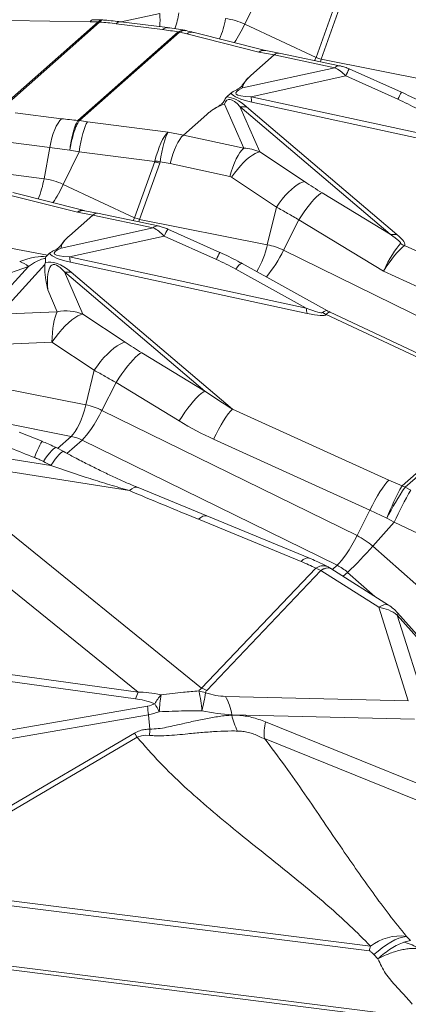
# Model space of a CAD drawing. Extents: x -155 to 164, y 100 to 306.
# Drawn here: x 65 to 66, y 295 to 299 of the extents above; entities that cross this region are included whole.
import ezdxf

# ---------------------------------------------------------------- set-up
doc = ezdxf.new("R2010")
doc.units = 0
doc.header["$MEASUREMENT"] = 0
doc.layers.get('0').update_dxf_attribs({"linetype": 'CONTINUOUS'})

msp = doc.modelspace()

# ---------------------------------------------------------------- linework, layer by layer
at = {"color": 8, "linetype": 'Continuous', "lineweight": 15}
for p, q in [((65.75426, 299.11409), (65.81676, 299.2423)), ((66.03539, 298.98257), (66.11483, 299.20378)), ((66.13454, 299.19729), (66.0551, 298.97607)), ((65.26658, 299.12353), (65.4187, 299.15636)), ((64.78058, 298.77454), (65.17593, 299.12321)), ((64.7864, 298.77399), (65.18175, 299.12265)), ((64.8262, 299.12821), (65.14469, 299.12403)), ((65.14469, 299.12403), (65.17603, 299.12331)), ((65.17603, 299.12331), (65.17593, 299.12321)), ((65.18175, 299.12265), (65.18201, 299.12298)), ((65.24657, 299.1161), (65.43002, 299.09299)), ((65.44912, 299.10053), (65.26567, 299.12364)), ((66.03539, 298.98257), (65.75426, 299.11409)), ((65.09628, 298.73495), (65.49163, 299.08361)), ((65.10209, 298.73403), (65.49744, 299.0827)), ((65.49163, 299.08361), (65.4921, 299.08392)), ((65.49758, 299.0828), (65.49744, 299.0827)), ((65.52615, 299.07597), (65.49758, 299.0828)), ((65.52303, 299.08878), (65.51808, 299.09001)), ((65.81, 299.00427), (65.52615, 299.07597)), ((65.83077, 299.01172), (65.55488, 299.08141)), ((65.77826, 298.91164), (65.87031, 298.99281)), ((65.87031, 298.99281), (65.81, 299.00427)), ((65.83791, 299.01041), (65.83078, 299.01181)), ((65.88959, 299.00033), (65.83789, 299.01015)), ((65.87031, 298.99281), (65.87031, 298.99281)), ((66.10948, 298.94254), (65.87031, 298.99281)), ((66.12849, 298.95012), (65.88986, 299.00028)), ((66.02959, 298.97091), (66.03539, 298.98257)), ((66.0551, 298.97607), (66.05256, 298.96608)), ((66.55923, 298.87617), (66.0551, 298.97607)), ((65.74574, 298.86264), (66.10948, 298.94254)), ((66.37237, 298.84572), (66.16658, 298.9377)), ((66.15255, 298.91004), (65.7791, 298.82802)), ((66.35834, 298.81807), (66.15255, 298.91004)), ((65.68297, 298.8276), (65.69975, 298.8424)), ((65.74997, 298.62548), (65.67405, 298.79942)), ((65.7791, 298.82802), (66.71274, 298.62607)), ((66.7162, 298.60494), (65.78256, 298.80689)), ((65.03146, 298.74149), (64.84801, 298.76461)), ((65.51241, 298.67718), (65.60446, 298.75836)), ((66.32777, 298.28656), (65.73532, 298.7894)), ((65.73532, 298.7894), (65.81326, 298.61082)), ((65.76171, 298.7885), (66.35416, 298.28565)), ((65.09628, 298.73495), (65.09602, 298.73461)), ((65.10209, 298.73403), (65.10199, 298.73392)), ((65.10199, 298.73392), (65.13333, 298.72954)), ((65.13333, 298.72954), (65.45182, 298.68838)), ((65.45182, 298.68838), (65.51241, 298.67718)), ((64.80122, 298.65131), (64.98467, 298.6282)), ((65.51241, 298.67718), (65.51241, 298.67718)), ((65.51241, 298.67718), (65.74997, 298.62548)), ((64.96226, 298.50491), (64.98467, 298.6282)), ((65.03831, 298.48268), (65.10081, 298.61089)), ((65.10081, 298.61089), (65.06403, 298.61791)), ((65.39888, 298.57238), (65.10081, 298.61089)), ((65.81326, 298.61082), (65.99021, 298.49341)), ((65.31944, 298.35116), (65.39888, 298.57238)), ((65.41859, 298.56588), (65.33916, 298.34467)), ((65.46017, 298.56476), (65.42032, 298.57213)), ((65.69586, 298.51347), (65.46017, 298.56476)), ((64.77881, 298.52802), (64.96226, 298.50491)), ((65.87944, 298.39319), (65.70249, 298.5106)), ((65.11482, 298.38032), (64.83894, 298.45001)), ((65.31944, 298.35116), (65.03831, 298.48268)), ((66.05939, 298.44946), (66.32777, 298.28656)), ((65.09405, 298.37286), (64.8102, 298.44456)), ((65.15436, 298.36141), (65.09405, 298.37286)), ((65.12196, 298.37901), (65.11484, 298.38041)), ((65.17364, 298.36893), (65.12194, 298.37875)), ((65.84328, 298.24477), (65.87944, 298.39319)), ((65.06232, 298.28023), (65.15436, 298.36141)), ((65.39353, 298.31114), (65.15436, 298.36141)), ((65.15436, 298.36141), (65.15436, 298.36141)), ((65.41254, 298.31872), (65.17392, 298.36887)), ((65.31364, 298.33951), (65.31944, 298.35116)), ((65.33916, 298.34467), (65.33662, 298.33468)), ((65.84328, 298.24477), (65.33916, 298.34467)), ((65.90696, 298.22311), (65.96784, 298.3427)), ((66.30154, 298.14015), (65.96784, 298.3427)), ((65.02979, 298.23124), (65.39353, 298.31114)), ((65.65643, 298.21432), (65.45064, 298.3063)), ((64.58574, 298.2766), (64.97542, 298.20359)), ((65.4366, 298.27864), (65.06316, 298.19661)), ((65.64239, 298.18666), (65.4366, 298.27864)), ((66.91326, 297.72919), (65.90696, 298.22311)), ((66.38377, 298.24111), (67.03602, 297.94502)), ((64.97542, 298.20359), (64.97006, 298.19731)), ((64.97542, 298.20359), (64.98381, 298.21099)), ((65.06316, 298.19661), (65.99679, 297.99466)), ((66.00025, 297.97353), (65.06662, 298.17548)), ((64.90063, 298.15884), (64.58499, 298.04944)), ((64.7393, 297.98269), (64.90063, 298.15884)), ((64.96618, 298.16616), (64.78735, 297.97091)), ((64.9672, 298.17265), (64.96618, 298.16616)), ((65.5969, 297.66782), (65.04327, 298.13772)), ((65.04327, 298.13772), (65.11605, 297.97096)), ((65.06966, 298.13681), (65.70599, 297.59673)), ((65.99679, 297.99466), (65.71849, 298.14882)), ((66.08117, 297.984), (65.74421, 298.17064)), ((66.96837, 297.83744), (66.30154, 298.14015)), ((65.01476, 297.98037), (64.97729, 298.06623)), ((64.78735, 297.97091), (65.01476, 297.98037)), ((65.11605, 297.97096), (65.28285, 297.86028)), ((66.7204, 297.66668), (66.07581, 297.96951)), ((66.74019, 297.67399), (66.09058, 297.97918)), ((64.99372, 297.86028), (64.7499, 297.85014)), ((65.16053, 297.7496), (64.99372, 297.86028)), ((65.34781, 297.81901), (65.5969, 297.66782)), ((65.12734, 297.61336), (65.16053, 297.7496)), ((65.12734, 297.61336), (64.62321, 297.71326)), ((65.19101, 297.5917), (65.24671, 297.70111)), ((65.4958, 297.54992), (65.24671, 297.70111)), ((66.37513, 297.29461), (66.76924, 297.64218)), ((66.78118, 297.63605), (66.38712, 297.28853)), ((65.70599, 297.59673), (66.32296, 297.31666)), ((66.19732, 297.09778), (65.19101, 297.5917)), ((65.07003, 297.48916), (64.74804, 297.55297)), ((64.95531, 297.46966), (64.86457, 297.50544)), ((65.01613, 297.44162), (65.07003, 297.48916)), ((66.24826, 297.19785), (65.63128, 297.47792)), ((64.45846, 297.45799), (64.98949, 297.37391)), ((65.03995, 297.42889), (65.01027, 297.44475)), ((65.05274, 297.42203), (65.11248, 297.47472)), ((66.11879, 296.9808), (65.11248, 297.47472)), ((64.4562, 297.40867), (65.58403, 296.49647)), ((65.29942, 297.27515), (64.4562, 297.40867)), ((65.33358, 296.4808), (64.21206, 297.38789)), ((65.60434, 297.17516), (65.33336, 297.28759)), ((66.32296, 297.31666), (66.37513, 297.29461)), ((66.38712, 297.28853), (66.4096, 297.27749)), ((66.00903, 297.009), (65.60434, 297.17516)), ((66.19732, 297.09778), (66.24826, 297.19785)), ((66.31531, 297.16665), (66.24826, 297.19785)), ((66.34355, 297.15089), (66.31531, 297.16665)), ((65.97626, 296.99607), (65.57157, 297.16224)), ((66.25924, 297.05616), (66.34355, 297.15089)), ((66.56516, 297.04498), (66.34355, 297.15089)), ((66.67625, 296.68684), (66.25924, 297.05616)), ((66.09999, 296.96423), (66.11879, 296.9808)), ((65.58403, 296.49647), (66.03405, 296.96927)), ((66.05432, 296.96015), (65.60429, 296.48735)), ((66.05461, 296.95996), (66.05432, 296.96015)), ((66.28304, 296.81511), (66.05461, 296.95996)), ((66.32182, 296.82356), (66.0934, 296.96841)), ((66.14231, 296.93739), (66.16007, 296.95305)), ((66.26711, 296.85825), (66.16007, 296.95305)), ((66.39946, 296.44625), (66.28304, 296.81511)), ((66.35573, 296.78449), (66.47215, 296.41563)), ((66.47693, 296.64903), (66.35573, 296.78449)), ((66.47841, 296.65811), (66.35721, 296.79357)), ((63.45786, 296.73878), (65.33358, 296.4808)), ((65.32343, 296.45471), (63.544, 296.69946)), ((65.67829, 296.464), (66.39946, 296.44625)), ((64.44116, 296.26488), (65.37069, 296.42541)), ((65.37389, 296.39172), (64.44436, 296.2312)), ((65.38002, 296.33509), (65.37389, 296.39172)), ((65.70306, 296.39163), (65.70322, 296.39022)), ((66.42423, 296.37389), (65.70306, 296.39163)), ((65.83599, 296.36339), (66.74075, 295.99664)), ((64.32637, 295.7367), (65.31975, 296.31945)), ((65.32955, 296.30279), (64.33707, 295.72057)), ((66.84535, 295.88747), (65.8321, 296.2982)), ((59.91384, 296.01954), (66.39427, 295.20308)), ((59.92284, 296.0041), (66.37955, 295.19063)), ((66.24573, 295.46084), (64.33236, 295.7019)), ((64.33707, 295.72057), (66.25044, 295.4795)), ((66.38239, 295.49519), (66.40741, 295.50125)), ((66.3917, 295.51778), (66.40741, 295.50125)), ((66.27979, 295.42931), (66.26407, 295.44584))]:
    msp.add_line(p, q, dxfattribs=at)
at = {"color": 8, "linetype": 'Continuous', "lineweight": 15, "flags": 128}
for points in [[(65.03146, 298.74149), (65.02441, 298.73404), (65.01748, 298.72425), (65.01079, 298.7123), (65.00445, 298.69837), (64.99857, 298.68272), (64.99326, 298.66561), (64.9886, 298.64733), (64.98467, 298.6282)], [(65.13333, 298.72954), (65.129, 298.72147), (65.12459, 298.71101), (65.12018, 298.69834), (65.11585, 298.68369), (65.11168, 298.66731), (65.10773, 298.64951), (65.10409, 298.63059), (65.10081, 298.61089)], [(65.74997, 298.62548), (65.74264, 298.61808), (65.73523, 298.60838), (65.72786, 298.59654), (65.72065, 298.58277), (65.71373, 298.5673), (65.70722, 298.5504), (65.70123, 298.53235), (65.69586, 298.51347)], [(65.81326, 298.61082), (65.80447, 298.60868), (65.79471, 298.60447), (65.78414, 298.59825), (65.77291, 298.59013), (65.76122, 298.58023), (65.74925, 298.56872), (65.7372, 298.55578), (65.72526, 298.54163), (65.71363, 298.52648), (65.70249, 298.5106)], [(65.99021, 298.49341), (65.98143, 298.49127), (65.97167, 298.48706), (65.96109, 298.48084), (65.94986, 298.47272), (65.93817, 298.46282), (65.9262, 298.45131), (65.91415, 298.43837), (65.90221, 298.42422), (65.89058, 298.40907), (65.87944, 298.39319)], [(66.05939, 298.44946), (66.053, 298.44603), (66.04564, 298.44064), (66.03743, 298.43338), (66.02849, 298.42436), (66.01897, 298.41373), (66.009, 298.40163), (65.99875, 298.38827), (65.98836, 298.37384), (65.978, 298.35858), (65.96784, 298.3427)], [(65.71849, 298.14882), (65.72539, 298.1571), (65.73143, 298.16354), (65.73654, 298.16802), (65.74061, 298.17048), (65.74361, 298.17088), (65.74421, 298.17064)], [(65.01476, 297.98037), (65.01038, 297.97102), (65.00641, 297.95969), (65.0029, 297.94652), (64.9999, 297.9317), (64.99746, 297.91543), (64.9956, 297.89794), (64.99434, 297.87947), (64.99372, 297.86028)], [(65.11605, 297.97096), (65.10635, 297.9686), (65.09557, 297.96395), (65.08389, 297.95708), (65.07149, 297.94811), (65.05858, 297.93718), (65.04536, 297.92446), (65.03205, 297.91018), (65.01887, 297.89454), (65.00602, 297.87782), (64.99372, 297.86028)], [(65.28285, 297.86028), (65.27316, 297.85792), (65.26238, 297.85327), (65.25069, 297.8464), (65.23829, 297.83743), (65.22538, 297.8265), (65.21216, 297.81378), (65.19886, 297.7995), (65.18567, 297.78386), (65.17283, 297.76714), (65.16053, 297.7496)], [(65.34781, 297.81901), (65.34075, 297.81522), (65.33263, 297.80927), (65.32356, 297.80126), (65.31369, 297.7913), (65.30317, 297.77955), (65.29217, 297.76619), (65.28084, 297.75144), (65.26937, 297.7355), (65.25794, 297.71864), (65.24671, 297.70111)], [(65.5969, 297.66782), (65.58984, 297.66403), (65.58172, 297.65808), (65.57265, 297.65006), (65.56278, 297.6401), (65.55226, 297.62835), (65.54126, 297.615), (65.52993, 297.60024), (65.51846, 297.58431), (65.50703, 297.56745), (65.4958, 297.54992)], [(65.07003, 297.48916), (65.07791, 297.49737), (65.08585, 297.50814), (65.09372, 297.52127), (65.10137, 297.53654), (65.10868, 297.55369), (65.11552, 297.57243), (65.12177, 297.59243), (65.12734, 297.61336)], [(65.70599, 297.59673), (65.69806, 297.58849), (65.68942, 297.57791), (65.68021, 297.56518), (65.67058, 297.55052), (65.6607, 297.53417), (65.65075, 297.51641), (65.64089, 297.49756), (65.63128, 297.47792)], [(65.11248, 297.47472), (65.12073, 297.48281), (65.12975, 297.4932), (65.1394, 297.50573), (65.14951, 297.52016), (65.1599, 297.53626), (65.1704, 297.55376), (65.18083, 297.57234), (65.19101, 297.5917)], [(64.95531, 297.46966), (64.95453, 297.46936), (64.95259, 297.4669), (64.94976, 297.46205), (64.94609, 297.45489), (64.94164, 297.44552), (64.93647, 297.4341), (64.93067, 297.4208), (64.92432, 297.40581)], [(65.0102, 297.44479), (65.01018, 297.44479), (65.00718, 297.44493), (65.00308, 297.44294), (64.99795, 297.43884), (64.99185, 297.43269), (64.98487, 297.42459), (64.97712, 297.41464), (64.9687, 297.40299), (64.95974, 297.3898)], [(65.03994, 297.42889), (65.03976, 297.42898), (65.03674, 297.42903), (65.03263, 297.42697), (65.0275, 297.42283), (65.02142, 297.41666), (65.01447, 297.40856), (65.00676, 297.39864), (64.9984, 297.38703), (64.98949, 297.37391)], [(65.33337, 297.28759), (65.33237, 297.28797), (65.32548, 297.28878), (65.31759, 297.28688), (65.30886, 297.28231), (65.29942, 297.27515)], [(66.32296, 297.31666), (66.31504, 297.30842), (66.30639, 297.29784), (66.29718, 297.28511), (66.28755, 297.27045), (66.27768, 297.2541), (66.26772, 297.23634), (66.25786, 297.21749), (66.24826, 297.19785)], [(65.60434, 297.17516), (65.60294, 297.17565), (65.59636, 297.17615), (65.58886, 297.17404), (65.58054, 297.16938), (65.57157, 297.16224)], [(66.11879, 296.9808), (66.12703, 296.98889), (66.13606, 296.99929), (66.14571, 297.01181), (66.15582, 297.02624), (66.16621, 297.04235), (66.17671, 297.05984), (66.18714, 297.07842), (66.19732, 297.09778)], [(66.00881, 297.00908), (66.00763, 297.00949), (66.00105, 297.00998), (65.99354, 297.00788), (65.98523, 297.00322), (65.97626, 296.99607)], [(66.09304, 296.96864), (66.0902, 296.97005), (66.08313, 296.97124), (66.07469, 296.96997), (66.06503, 296.96625), (66.05432, 296.96015)], [(66.0934, 296.96841), (66.09056, 296.96983), (66.08347, 296.97103), (66.07502, 296.96976), (66.06534, 296.96605), (66.05461, 296.95996)], [(66.32182, 296.82356), (66.31898, 296.82498), (66.3119, 296.82618), (66.30344, 296.82491), (66.29377, 296.8212), (66.28304, 296.81511)], [(65.31975, 296.31945), (65.32101, 296.31731), (65.32226, 296.31519), (65.3235, 296.31308), (65.32473, 296.31099), (65.32595, 296.30891), (65.32716, 296.30685), (65.32836, 296.30481), (65.32955, 296.30279)], [(65.37859, 296.31004), (65.36269, 296.31064), (65.34632, 296.30876), (65.32955, 296.30279), (65.32955, 296.30279)], [(66.26407, 295.44584), (66.28013, 295.46003), (66.2967, 295.47311), (66.31351, 295.48485), (66.33028, 295.49506), (66.34675, 295.50358), (66.36265, 295.51028), (66.37771, 295.51503), (66.3917, 295.51778)]]:
    msp.add_lwpolyline(points, dxfattribs=at)
at = {"color": 8, "linetype": 'Continuous', "lineweight": 15}
for centre, radius, start, end in [((65.11925, 299.12859), 0.30073, 355.37124, 5.29832), ((65.09362, 299.22972), 0.40724, 340.81643, 350.06068), ((65.15686, 299.11873), 0.01327, 96.38052, 156.50282), ((65.16975, 299.02773), 0.09568, 82.7984, 86.29825), ((65.17339, 299.02132), 0.10203, 85.15296, 88.51437), ((65.26425, 299.09927), 0.02442, 86.67566, 136.41092), ((65.30638, 299.19944), 0.37714, 337.65766, 350.3651), ((65.64557, 298.88344), 0.25497, 64.77034, 82.64722), ((65.16227, 299.39858), 0.65679, 327.05201, 334.33231), ((65.44771, 299.07615), 0.02443, 86.70897, 136.40534), ((65.47941, 298.98655), 0.09783, 79.37869, 82.82772), ((65.47675, 298.99424), 0.09098, 76.76437, 80.29138), ((65.5469, 299.04499), 0.03729, 77.64391, 123.82084), ((66.52828, 300.44525), 1.5435, 251.37727, 252.14774), ((66.1264, 298.92772), 0.0225, 84.68952, 138.79968), ((66.33655, 298.83405), 0.19908, 148.62478, 157.55946), ((66.54273, 298.74188), 0.19951, 148.63445, 157.54979), ((65.90567, 298.83788), 0.12695, 184.45593, 194.132), ((65.75178, 298.88443), 0.09645, 260.16848, 275.90763), ((65.08724, 298.63145), 0.10353, 81.80998, 85.13882), ((65.08406, 298.63789), 0.09783, 79.37869, 82.82772), ((65.90106, 300.06325), 1.57318, 251.38454, 252.14047), ((65.57065, 299.59914), 1.03795, 260.54203, 261.67244), ((64.59042, 298.56804), 0.37716, 337.65779, 350.36469), ((64.92963, 298.25204), 0.25497, 64.77034, 82.64722), ((64.4463, 298.76719), 0.65683, 327.05209, 334.33206), ((65.81234, 299.81384), 1.5435, 251.37727, 252.14774), ((65.41046, 298.29632), 0.02249, 84.66357, 138.80216), ((65.6206, 298.20265), 0.19908, 148.62478, 157.55946), ((66.34424, 298.38156), 0.09642, 260.16683, 275.91), ((65.82678, 298.11047), 0.19951, 148.63445, 157.54979), ((65.50305, 298.31821), 0.34807, 329.00337, 347.81933), ((65.41293, 298.46361), 0.54946, 320.9808, 334.04234), ((65.79243, 297.99086), 0.25895, 63.75122, 78.67547), ((66.46052, 298.40441), 0.18044, 239.50116, 244.82804), ((64.81468, 298.05119), 0.13774, 51.39404, 67.98722), ((65.18972, 298.20648), 0.12695, 184.45593, 194.132), ((65.05974, 298.23279), 0.09649, 260.17099, 275.9026), ((65.0502, 297.81193), 0.17212, 67.5061, 101.88033), ((66.12321, 298.00451), 0.12681, 184.45276, 194.13964), ((66.15089, 298.1348), 0.18154, 240.24925, 245.57061), ((65.07649, 297.35945), 0.25895, 63.75122, 78.67547), ((65.03614, 297.31993), 0.17258, 63.74872, 78.67737), ((67.19822, 296.83183), 0.94427, 150.65289, 159.23227), ((67.12532, 296.77147), 0.90127, 144.99168, 153.99391), ((66.2995, 297.13088), 0.18036, 60.93476, 65.20601), ((67.86013, 296.44014), 1.67487, 150.0036, 154.88966), ((66.07405, 296.84751), 0.27898, 48.409, 63.77772), ((65.19298, 297.98246), 1.41242, 313.21208, 319.018), ((66.06343, 296.92943), 0.0495, 70.18946, 126.40727), ((66.00273, 296.82608), 0.16875, 57.64635, 62.65649), ((66.03661, 296.81396), 0.18598, 48.40841, 63.77831), ((65.96692, 296.79293), 0.18869, 62.4068, 69.15696), ((66.23145, 296.68105), 0.16875, 41.81979, 57.61997), ((66.26254, 296.66487), 0.15164, 52.07854, 82.23175), ((66.34905, 296.79024), 0.00882, 319.30312, 22.18974), ((65.60282, 296.36106), 0.29466, 156.02561, 161.46927), ((65.61712, 296.30814), 0.25218, 139.96017, 149.74572), ((66.18102, 296.35741), 0.76536, 171.51224, 176.53173), ((65.24338, 296.39308), 0.34179, 2.33179, 15.64479), ((65.53283, 296.29104), 0.19822, 70.46481, 78.454), ((65.51696, 296.32027), 0.18853, 62.40574, 69.16153), ((64.99031, 296.56321), 0.61476, 345.27798, 352.01845), ((63.95896, 295.60103), 1.66444, 28.83249, 30.07741), ((65.49698, 296.3615), 0.20827, 8.31885, 29.48014), ((66.17711, 296.48489), 0.80861, 184.21875, 186.61626), ((65.92558, 296.43533), 0.22689, 191.46925, 208.40628), ((66.03101, 296.31903), 0.2, 167.18378, 185.97569), ((64.72411, 296.35996), 0.65638, 355.63862, 357.82866), ((66.36734, 295.32785), 0.19149, 82.69234, 127.62634), ((66.66158, 295.36577), 0.42659, 164.53648, 167.12185)]:
    msp.add_arc(centre, radius, start, end, dxfattribs=at)
for centre, major_axis, ratio, start_param, end_param in [((65.80131, 298.86156), (0.02857, 0.15036), 0.3146178, 6.264402, 6.6686825), ((65.80131, 298.86156), (0.03862, 0.14813), 0.4503193, 0.0303972, 0.4118706), ((65.85976, 298.85046), (0.02997, 0.14984), 0.3065792, 6.2801888, 6.6676552), ((66.10403, 298.78759), (-0.05363, 0.16061), 0.6232489, 5.3499059, 5.7433264), ((67.85927, 299.03943), (2.16278, 0.1882), 0.0874121, 3.1894514, 3.4171561), ((67.90917, 299.18408), (2.19057, 0.34241), 0.0454427, 2.9767519, 3.3701724), ((66.11473, 297.60154), (-0.42663, 1.21572), 0.1083925, 6.0273888, 6.4208093), ((66.06483, 297.45688), (-0.40269, 1.36839), 0.2024812, 5.9839535, 6.2116582), ((65.44313, 298.54568), (0.02863, 0.15035), 0.315482, 0.3856226, 1.432853), ((65.44313, 298.54568), (0.01945, 0.15179), 0.1718472, 0.3704443, 1.4176747), ((65.50185, 298.53482), (0.03015, 0.14982), 0.3090093, 0.3848338, 1.4320643), ((65.73797, 298.46476), (0.15994, 0.05402), 0.9472459, 0.7962408, 1.1896612), ((62.92699, 298.87081), (2.47328, -0.29449), 0.0605321, 6.2561079, 6.276289), ((62.97302, 298.83774), (2.44782, -0.26214), 0.128812, 6.2519367, 6.2721178), ((65.69629, 298.4947), (-0.01078, 0.01719), 0.7803453, 5.2374802, 5.6309006), ((65.08536, 298.23015), (0.02857, 0.15036), 0.3146178, 6.264402, 6.6686825), ((65.08536, 298.23015), (0.03862, 0.14813), 0.4503193, 0.0303972, 0.4118706), ((65.14381, 298.21906), (0.02997, 0.14984), 0.3065792, 6.2801888, 6.6676552), ((65.38808, 298.15618), (-0.05363, 0.16061), 0.6232489, 5.3499059, 5.7433264), ((63.66819, 299.72879), (2.70105, -1.47947), 0.0221216, 6.2760983, 6.4711811), ((63.61829, 299.58414), (2.76732, -1.34073), 0.0455149, 6.2626388, 6.4577216), ((67.19322, 298.55268), (2.19057, 0.34241), 0.0454427, 2.9767519, 3.3701724), ((66.324, 298.11674), (0.06287, 0.14054), 0.1958722, 0.4441296, 1.4915172), ((66.324, 298.11674), (0.08067, 0.13114), 0.2042016, 0.4703365, 1.5177242), ((63.92128, 297.3005), (1.07745, 0.8827), 0.1517825, 0.1379716, 0.3910706), ((63.91278, 297.1439), (1.05809, 1.04433), 0.0627724, 0.0328235, 0.3095047), ((64.61891, 297.91488), (0.34255, 0.29193), 0.2372427, 6.0010598, 6.1208571), ((65.37278, 296.8052), (-0.40269, 1.36839), 0.2024812, 5.9839535, 6.2936917), ((65.42268, 296.94985), (-0.42663, 1.21572), 0.1083925, 6.0273888, 6.6539044), ((67.14332, 298.40802), (2.16278, 0.1882), 0.0874121, 3.1894514, 3.4171561), ((63.26222, 299.37076), (2.799, -1.39307), 0.0212607, 6.0785447, 6.2736275), ((66.01621, 297.8453), (0.06444, 0.13896), 0.2290551, 6.2667559, 6.7258936), ((63.21232, 299.22611), (2.86505, -1.25443), 0.0439957, 6.0691128, 6.2641956), ((66.01621, 297.8453), (0.07452, 0.13381), 0.1240051, 0.0085583, 0.4559292), ((65.52286, 297.93916), (0.49658, -0.42627), 0.2577937, 5.0762629, 5.2985058), ((65.49806, 297.96501), (0.57336, -0.49628), 0.4449822, 5.0763633, 5.2986062), ((64.95293, 297.68978), (1.01245, -0.40692), 0.2519136, 4.6920931, 4.7851778), ((64.58415, 297.90751), (3.97081, -2.16395), 0.0612815, 4.8404487, 4.8479726), ((66.87647, 296.83282), (2.93733, -1.1183), 0.0549924, 4.1667031, 4.2730962), ((67.28751, 294.61313), (2.05372, -1.83167), 0.1777459, 2.8390684, 2.9496984), ((67.22118, 294.66677), (-1.64212, 1.82583), 0.134618, 6.2641996, 6.3128156), ((67.27277, 294.80084), (-1.66807, 1.68693), 0.0899052, 0.0027241, 0.0513401), ((65.46945, 296.85898), (-0.3137, 0.36197), 0.5044247, 2.4632219, 2.7109865), ((67.25146, 294.70376), (2.00215, -1.73544), 0.1228107, 2.8446635, 2.9552935), ((65.28957, 297.66759), (-0.07105, 1.24334), 0.2665557, 3.172082, 3.2600297), ((65.32561, 297.57695), (-0.01589, 1.1882), 0.4173111, 3.2070095, 3.2949572), ((65.41786, 296.72491), (0.51882, -0.24755), 0.4320036, 5.2364458, 5.4842104)]:
    msp.add_ellipse(centre, major_axis=major_axis, ratio=ratio, start_param=start_param, end_param=end_param, dxfattribs=at)
for points, knots in [([(65.18913, 299.13094), (65.18221, 299.1312), (65.17102, 299.13162), (65.15965, 299.13174), (65.15532, 299.13179)], [0, 0, 0, 0, 0.6186955, 1, 1, 1, 1]), ([(65.18913, 299.13103), (65.18702, 299.13079), (65.18265, 299.1303), (65.17829, 299.1257), (65.17603, 299.12331)], [0, 0, 0, 0, 0.4835232, 1, 1, 1, 1]), ([(65.18175, 299.12265), (65.19269, 299.12174), (65.21462, 299.11992), (65.2359, 299.11738), (65.24657, 299.1161)], [0, 0, 0, 0, 0.4989261, 1, 1, 1, 1]), ([(65.19404, 299.13086), (65.19401, 299.13087), (65.19213, 299.13173), (65.18806, 299.12971), (65.18404, 299.12525), (65.18201, 299.12298)], [0, 0, 0, 0, 0.0087145, 0.4972835, 1, 1, 1, 1]), ([(65.19407, 299.13075), (65.1933, 299.13088), (65.19172, 299.13114), (65.19011, 299.13106), (65.18928, 299.13101)], [0, 0, 0, 0, 0.4848842, 1, 1, 1, 1]), ([(65.26563, 299.12362), (65.25552, 299.12483), (65.23422, 299.12738), (65.21024, 299.12968), (65.19637, 299.13066), (65.19404, 299.13082)], [0, 0, 0, 0, 0.4290376, 0.9041667, 1, 1, 1, 1]), ([(65.49163, 299.08361), (65.48161, 299.08534), (65.46154, 299.08881), (65.44054, 299.09159), (65.43002, 299.09299)], [0, 0, 0, 0, 0.4989202, 1, 1, 1, 1]), ([(65.51806, 299.09003), (65.5067, 299.09196), (65.48427, 299.09579), (65.46104, 299.09911), (65.44928, 299.10051), (65.44911, 299.10053)], [0, 0, 0, 0, 0.5030602, 0.992866, 1, 1, 1, 1]), ([(65.518, 299.08968), (65.51721, 299.08993), (65.51284, 299.09136), (65.50408, 299.08993), (65.49609, 299.08592), (65.4921, 299.08392)], [0, 0, 0, 0, 0.0988867, 0.5494422, 1, 1, 1, 1]), ([(65.52275, 299.08862), (65.52173, 299.08898), (65.51741, 299.09048), (65.50892, 299.08898), (65.50136, 299.08486), (65.49758, 299.0828)], [0, 0, 0, 0, 0.1351324, 0.5675659, 1, 1, 1, 1]), ([(65.55468, 299.08135), (65.55383, 299.08157), (65.54342, 299.08424), (65.53268, 299.08665), (65.52281, 299.08887)], [0, 0, 0, 0, 0.0817221, 1, 1, 1, 1]), ([(66.16658, 298.9377), (66.16372, 298.93893), (66.1552, 298.94258), (66.14249, 298.94687), (66.13249, 298.94919), (66.12849, 298.95012)], [0, 0, 0, 0, 0.23240075, 0.69284119, 1, 1, 1, 1]), ([(65.69975, 298.8424), (65.70268, 298.84452), (65.70859, 298.84878), (65.72052, 298.85454), (65.73207, 298.86061), (65.74157, 298.86881), (65.74854, 298.87882), (65.75917, 298.89381), (65.77063, 298.90451), (65.77826, 298.91164)], [0, 0, 0, 0, 0.0948634, 0.19107, 0.2907796, 0.39205, 0.5440727, 0.6961626, 1, 1, 1, 1]), ([(65.77826, 298.91164), (65.77415, 298.90786), (65.76592, 298.90031), (65.75587, 298.88842), (65.7481, 298.87603), (65.74575, 298.86724), (65.74574, 298.86271), (65.74574, 298.86264)], [0, 0, 0, 0, 0.2460979, 0.4921221, 0.7444466, 0.9961954, 1, 1, 1, 1]), ([(66.45989, 298.80167), (66.45408, 298.80496), (66.43694, 298.81467), (66.40779, 298.8293), (66.38432, 298.84056), (66.37245, 298.84569), (66.37236, 298.84573)], [0, 0, 0, 0, 0.2051205, 0.6053945, 0.9970525, 1, 1, 1, 1]), ([(65.60446, 298.75836), (65.60996, 298.76304), (65.62082, 298.77229), (65.64081, 298.78531), (65.65853, 298.79579), (65.669, 298.80505), (65.67356, 298.81257), (65.67645, 298.82031), (65.6808, 298.82517), (65.68297, 298.8276)], [0, 0, 0, 0, 0.2030765, 0.4007693, 0.5985154, 0.6982105, 0.7981167, 0.8992891, 1, 1, 1, 1]), ([(65.67405, 298.79942), (65.67393, 298.79938), (65.66593, 298.79671), (65.65168, 298.79072), (65.63385, 298.78065), (65.61802, 298.76985), (65.60898, 298.76219), (65.60446, 298.75836)], [0, 0, 0, 0, 0.0038147, 0.2480592, 0.4928605, 0.7463915, 1, 1, 1, 1]), ([(66.43443, 298.78022), (66.42202, 298.7869), (66.39714, 298.8003), (66.37129, 298.81213), (66.35834, 298.81807)], [0, 0, 0, 0, 0.4987138, 1, 1, 1, 1]), ([(65.03146, 298.74149), (65.04208, 298.74023), (65.06336, 298.73769), (65.08529, 298.73586), (65.09628, 298.73495)], [0, 0, 0, 0, 0.4988894, 1, 1, 1, 1]), ([(65.09602, 298.73461), (65.094, 298.73137), (65.08997, 298.72488), (65.08403, 298.71032), (65.0784, 298.69261), (65.07299, 298.67118), (65.06808, 298.64627), (65.06528, 298.62761), (65.06405, 298.61806), (65.06403, 298.61791)], [0, 0, 0, 0, 0.1599044, 0.3198079, 0.4796875, 0.6395617, 0.8183512, 0.9971338, 1, 1, 1, 1]), ([(65.10199, 298.73392), (65.09974, 298.73071), (65.09524, 298.72428), (65.08843, 298.70982), (65.08184, 298.69221), (65.07537, 298.67091), (65.06931, 298.64613), (65.06569, 298.62757), (65.06406, 298.61806), (65.06403, 298.61791)], [0, 0, 0, 0, 0.1598991, 0.3198077, 0.4796836, 0.6395569, 0.8183496, 0.9971324, 1, 1, 1, 1]), ([(65.06403, 298.61791), (65.05067, 298.61967), (65.0239, 298.62321), (64.99776, 298.62653), (64.98467, 298.6282)], [0, 0, 0, 0, 0.499202, 1, 1, 1, 1]), ([(65.99021, 298.49341), (66.00143, 298.48603), (66.02394, 298.47125), (66.04755, 298.45674), (66.05939, 298.44946)], [0, 0, 0, 0, 0.4988008, 1, 1, 1, 1]), ([(65.96784, 298.3427), (65.95298, 298.35129), (65.92318, 298.36852), (65.89404, 298.38495), (65.87944, 298.39319)], [0, 0, 0, 0, 0.4988256, 1, 1, 1, 1]), ([(65.45064, 298.3063), (65.44778, 298.30752), (65.43926, 298.31118), (65.42654, 298.31547), (65.41655, 298.31779), (65.41254, 298.31872)], [0, 0, 0, 0, 0.23240075, 0.69284119, 1, 1, 1, 1]), ([(64.98381, 298.21099), (64.98674, 298.21311), (64.99264, 298.21738), (65.00458, 298.22313), (65.01612, 298.2292), (65.02562, 298.23741), (65.03259, 298.24742), (65.04323, 298.26241), (65.05468, 298.2731), (65.06232, 298.28023)], [0, 0, 0, 0, 0.0948705, 0.1910771, 0.2907796, 0.39205, 0.5440727, 0.6961626, 1, 1, 1, 1]), ([(65.06232, 298.28023), (65.0582, 298.27646), (65.04998, 298.26891), (65.03992, 298.25701), (65.03215, 298.24463), (65.02981, 298.23583), (65.02979, 298.23131), (65.02979, 298.23124)], [0, 0, 0, 0, 0.246098, 0.4921223, 0.7444468, 0.9961852, 1, 1, 1, 1]), ([(65.74394, 298.17027), (65.73814, 298.17356), (65.721, 298.18326), (65.69184, 298.19789), (65.66838, 298.20917), (65.6565, 298.21429), (65.65641, 298.21432)], [0, 0, 0, 0, 0.2051231, 0.6054054, 0.99707, 1, 1, 1, 1]), ([(64.97006, 298.19731), (64.96906, 298.19542), (64.96783, 298.19312), (64.9681, 298.19035), (64.96815, 298.18984)], [0, 0, 0, 0, 0.8152093, 1, 1, 1, 1]), ([(65.71849, 298.14882), (65.70608, 298.1555), (65.6812, 298.16889), (65.65535, 298.18073), (65.64239, 298.18666)], [0, 0, 0, 0, 0.4987138, 1, 1, 1, 1]), ([(64.97729, 298.06623), (64.97726, 298.06637), (64.97427, 298.08026), (64.97019, 298.10108), (64.96632, 298.12892), (64.96468, 298.14822), (64.96573, 298.16078), (64.96618, 298.16616)], [0, 0, 0, 0, 0.0042997, 0.4234462, 0.6332587, 0.84303, 1, 1, 1, 1]), ([(66.09061, 297.97947), (66.08818, 297.98045), (66.08495, 297.98177), (66.08201, 297.98362), (66.08128, 297.98408)], [0, 0, 0, 0, 0.7513154, 1, 1, 1, 1]), ([(65.28285, 297.86028), (65.29339, 297.85335), (65.31452, 297.83947), (65.3367, 297.82584), (65.34781, 297.81901)], [0, 0, 0, 0, 0.49880243, 1, 1, 1, 1]), ([(65.24671, 297.70111), (65.23224, 297.70941), (65.20324, 297.72604), (65.17479, 297.74173), (65.16053, 297.7496)], [0, 0, 0, 0, 0.4988173, 1, 1, 1, 1]), ([(65.00994, 297.4443), (65.00786, 297.44545), (64.99761, 297.45109), (64.9793, 297.45943), (64.96282, 297.46591), (64.95503, 297.46897)], [0, 0, 0, 0, 0.1186621, 0.583817, 1, 1, 1, 1]), ([(64.95974, 297.3898), (64.95382, 297.39283), (64.9423, 297.39871), (64.9302, 297.40349), (64.92432, 297.40581)], [0, 0, 0, 0, 0.5139748, 1, 1, 1, 1]), ([(65.33312, 297.28736), (65.32928, 297.28891), (65.31059, 297.29648), (65.27651, 297.31141), (65.23045, 297.33232), (65.18286, 297.35507), (65.13352, 297.37964), (65.08566, 297.40432), (65.05428, 297.42116), (65.03993, 297.42886)], [0, 0, 0, 0, 0.0394235, 0.191653, 0.3481974, 0.5098949, 0.6776817, 0.8526031, 1, 1, 1, 1]), ([(65.29942, 297.27515), (65.27354, 297.28278), (65.22177, 297.29804), (65.11833, 297.33052), (65.04105, 297.35654), (64.98949, 297.37391)], [0, 0, 0, 0, 0.2496383, 0.4992858, 1, 1, 1, 1]), ([(66.03405, 296.96927), (66.02478, 296.97395), (66.00617, 296.98336), (65.98625, 296.99183), (65.97626, 296.99607)], [0, 0, 0, 0, 0.49856854, 1, 1, 1, 1]), ([(66.08018, 296.97597), (66.07317, 296.97953), (66.05874, 296.98686), (66.03494, 296.99786), (66.01786, 297.00493), (66.00867, 297.00873)], [0, 0, 0, 0, 0.30411294, 0.62594274, 1, 1, 1, 1]), ([(66.0934, 296.96841), (66.09331, 296.96846), (66.09319, 296.96854), (66.09307, 296.96862), (66.09304, 296.96864)], [0, 0, 0, 0, 0.6977759, 1, 1, 1, 1]), ([(65.42405, 296.47037), (65.43878, 296.47207), (65.46839, 296.4755), (65.51828, 296.48139), (65.55251, 296.48383), (65.5725, 296.48525)], [0, 0, 0, 0, 0.2913452, 0.5859861, 1, 1, 1, 1]), ([(65.38002, 296.33509), (65.39094, 296.33545), (65.41286, 296.33619), (65.44587, 296.34194), (65.4809, 296.34945), (65.52355, 296.35942), (65.57348, 296.37076), (65.62758, 296.38128), (65.67074, 296.38757), (65.69539, 296.38958), (65.70322, 296.39022)], [0, 0, 0, 0, 0.0968859, 0.19451, 0.2919949, 0.410625, 0.5805702, 0.7510568, 0.9209936, 1, 1, 1, 1]), ([(65.58488, 296.40698), (65.57377, 296.4071), (65.55151, 296.40732), (65.51235, 296.40676), (65.46737, 296.4054), (65.4339, 296.40427), (65.41707, 296.40371)], [0, 0, 0, 0, 0.201791, 0.4045169, 0.7006637, 1, 1, 1, 1]), ([(65.70322, 296.39022), (65.71172, 296.39022), (65.7289, 296.39021), (65.75523, 296.38697), (65.78205, 296.38145), (65.80907, 296.37372), (65.82702, 296.36684), (65.83599, 296.36339)], [0, 0, 0, 0, 0.19442167, 0.39300546, 0.59161836, 0.79579455, 1, 1, 1, 1]), ([(65.31975, 296.31945), (65.32669, 296.32289), (65.33959, 296.32926), (65.36025, 296.33378), (65.37338, 296.33465), (65.38002, 296.33509)], [0, 0, 0, 0, 0.3658391, 0.6792306, 1, 1, 1, 1]), ([(65.72601, 296.3274), (65.71784, 296.3275), (65.69184, 296.32784), (65.64603, 296.3262), (65.58842, 296.32203), (65.53526, 296.31705), (65.48748, 296.31219), (65.44541, 296.30895), (65.40887, 296.30787), (65.38694, 296.30944), (65.37859, 296.31004)], [0, 0, 0, 0, 0.0759743, 0.2420788, 0.4087557, 0.5748932, 0.6925957, 0.81049, 0.9278863, 1, 1, 1, 1]), ([(65.8321, 296.2982), (65.8321, 296.2982), (65.81747, 296.30005), (65.79725, 296.31493), (65.76806, 296.32184), (65.74657, 296.32631), (65.73266, 296.32704), (65.72601, 296.3274)], [0, 0, 0, 0, 0.0000067, 0.399106, 0.6051598, 0.8111267, 1, 1, 1, 1]), ([(66.25044, 295.4795), (66.22359, 295.50656), (66.16979, 295.56076), (66.08392, 295.63764), (65.99548, 295.71248), (65.90509, 295.78575), (65.81389, 295.85837), (65.71752, 295.9355), (65.61726, 296.01815), (65.51527, 296.10813), (65.41787, 296.20186), (65.35896, 296.26918), (65.32955, 296.30279)], [0, 0, 0, 0, 0.0928451, 0.1860253, 0.2795402, 0.3733095, 0.4671992, 0.5610562, 0.6714288, 0.7813719, 0.8908415, 1, 1, 1, 1]), ([(65.8321, 296.2982), (65.85944, 296.26179), (65.91425, 296.18878), (65.99054, 296.07958), (66.06507, 295.97033), (66.13386, 295.86887), (66.19853, 295.77519), (66.25969, 295.68936), (66.32324, 295.60358), (66.36891, 295.54634), (66.3917, 295.51778)], [0, 0, 0, 0, 0.1395284, 0.2796833, 0.4202516, 0.5608899, 0.6712037, 0.7811943, 0.8907847, 1, 1, 1, 1]), ([(66.26407, 295.44584), (66.26272, 295.44722), (66.25931, 295.45073), (66.25424, 295.45539), (66.24963, 295.45888), (66.24702, 295.46054), (66.24593, 295.4608), (66.24573, 295.46084)], [0, 0, 0, 0, 0.2442581, 0.6180157, 0.8646393, 0.9739725, 1, 1, 1, 1]), ([(66.27979, 295.42931), (66.28817, 295.43677), (66.30495, 295.45167), (66.33145, 295.4703), (66.3578, 295.48561), (66.37419, 295.492), (66.38239, 295.49519)], [0, 0, 0, 0, 0.2499941, 0.4999957, 0.7500012, 1, 1, 1, 1]), ([(66.44216, 295.46885), (66.43715, 295.46947), (66.42696, 295.47071), (66.40893, 295.47022), (66.38899, 295.46786), (66.36749, 295.46347), (66.34513, 295.45718), (66.32264, 295.44921), (66.30065, 295.43996), (66.28667, 295.43283), (66.27979, 295.42931)], [0, 0, 0, 0, 0.1205335, 0.2448132, 0.3717315, 0.4999979, 0.6282713, 0.7551832, 0.8794665, 1, 1, 1, 1]), ([(66.44216, 295.46885), (66.43314, 295.47443), (66.4151, 295.48559), (66.39329, 295.49199), (66.38239, 295.49519)], [0, 0, 0, 0, 0.5000032, 1, 1, 1, 1]), ([(66.41518, 295.24994), (66.40603, 295.26076), (66.38766, 295.2825), (66.35801, 295.31321), (66.33159, 295.34256), (66.30956, 295.37113), (66.29325, 295.39956), (66.28427, 295.41941), (66.27979, 295.42931)], [0, 0, 0, 0, 0.1881994, 0.3781671, 0.5668842, 0.7127802, 0.8566174, 1, 1, 1, 1])]:
    msp.add_open_spline(points, degree=3, knots=knots, dxfattribs=at)

doc.saveas('drawing.dxf')
